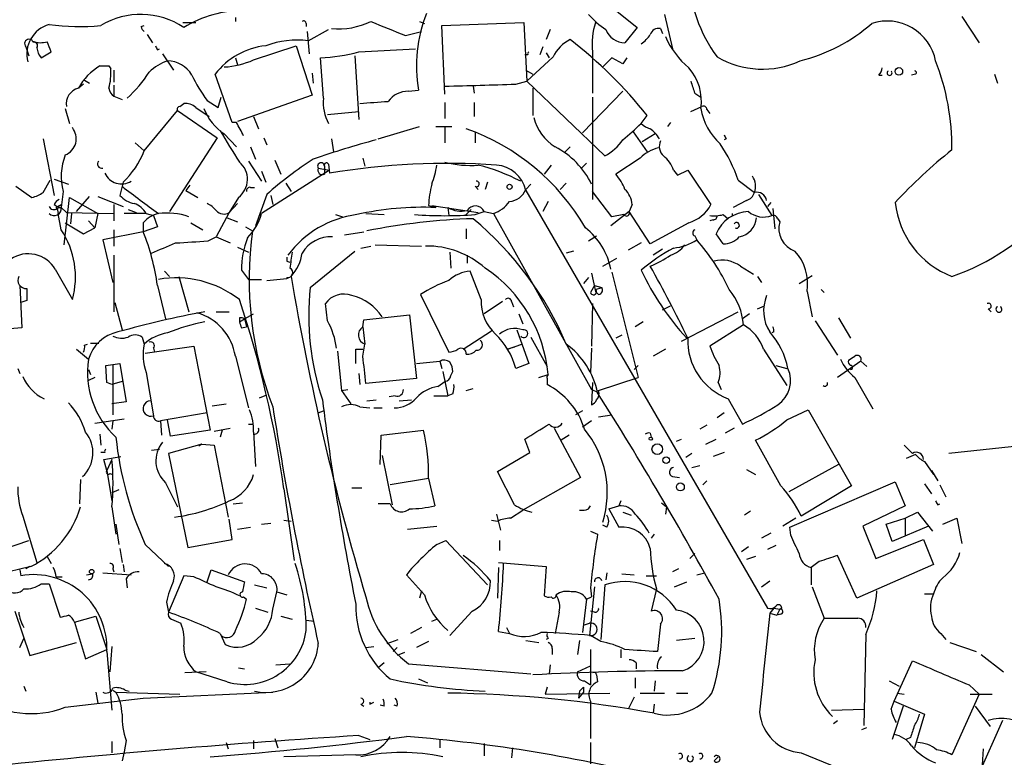
# Model space of a CAD drawing. Extents: x 0 to 880, y 11 to 878.
# Drawn here: x 722 to 805, y 210 to 272 of the extents above; entities that cross this region are included whole.
import ezdxf

# ---------------------------------------------------------------- set-up
doc = ezdxf.new("R2010")
doc.units = 0
doc.header["$MEASUREMENT"] = 0
doc.layers.add('MAIN', color=5, linetype='CONTINUOUS')

msp = doc.modelspace()

# ---------------------------------------------------------------- linework, layer by layer
at = {"layer": 'MAIN'}
for p, q in [((770.4667, 274.4046), (774.0227, 271.526)), ((736.0073, 271.9493), (737.108, 271.9493)), ((740.41, 272.3726), (740.41, 272.034)), ((746.3367, 271.8646), (746.3367, 271.6106)), ((755.8193, 272.034), (756.2427, 271.8646)), ((757.682, 271.6953), (764.54, 271.9493)), ((764.54, 271.9493), (764.794, 267.0386)), ((776.3087, 272.6266), (776.986, 269.748)), ((801.2007, 272.4573), (802.64, 270.256)), ((732.536, 271.6106), (732.79, 271.6953)), ((746.4213, 271.1873), (746.5907, 269.3246)), ((746.506, 270.4253), (748.1993, 271.3566)), ((754.634, 270.8486), (755.9887, 271.1873)), ((757.936, 265.938), (757.682, 271.6953)), ((766.7413, 271.3566), (766.4027, 270.51)), ((774.0227, 271.526), (773.0067, 270.256)), ((775.97, 271.4413), (776.1393, 271.018)), ((733.044, 270.9333), (733.4673, 270.256)), ((722.884, 269.9173), (723.138, 269.1553)), ((724.154, 268.986), (725.0007, 269.494)), ((733.8907, 269.6633), (734.06, 269.748)), ((741.934, 268.8166), (745.49, 270.002)), ((745.49, 270.002), (746.8447, 265.8533)), ((750.7393, 269.494), (755.4807, 269.748)), ((766.1487, 269.9173), (765.8947, 269.24)), ((766.4027, 269.4093), (766.6567, 268.986)), ((770.2973, 269.494), (770.2973, 266.0226)), ((734.314, 269.3246), (735.2453, 267.97)), ((740.41, 268.986), (740.5793, 268.3933)), ((747.776, 265.5993), (747.522, 268.986)), ((750.4007, 269.1553), (750.7393, 263.8213)), ((764.8787, 269.24), (764.6247, 269.24)), ((766.9953, 269.0706), (764.794, 267.0386)), ((771.906, 268.986), (771.144, 268.224)), ((772.8373, 268.478), (771.906, 268.986)), ((773.176, 268.986), (772.8373, 268.478)), ((729.8267, 268.3086), (729.996, 268.0546)), ((730.25, 267.97), (730.25, 266.954)), ((764.7093, 267.97), (765.302, 267.6313)), ((727.7947, 267.1233), (728.218, 266.8693)), ((740.156, 263.5673), (738.7167, 267.6313)), ((746.8447, 267.716), (746.9293, 266.8693)), ((763.8627, 266.7846), (764.794, 267.0386)), ((764.794, 267.0386), (771.3133, 260.7733)), ((794.258, 267.5466), (794.512, 267.5466)), ((797.306, 267.6313), (796.9673, 267.5466)), ((803.91, 267.6313), (804.164, 266.8693)), ((727.71, 266.7846), (727.2867, 266.446)), ((730.25, 266.7), (730.25, 265.7686)), ((754.888, 266.192), (755.7347, 266.2766)), ((760.3067, 266.6153), (760.3913, 266.0226)), ((765.302, 266.446), (765.302, 264.16)), ((769.4507, 262.7206), (772.8373, 266.192)), ((730.25, 265.7686), (730.9273, 265.5146)), ((738.0393, 265.43), (738.9707, 264.8373)), ((738.9707, 264.8373), (739.2247, 265.684)), ((746.8447, 265.8533), (740.5793, 263.652)), ((757.936, 265.2606), (757.936, 263.906)), ((760.3913, 265.2606), (760.3913, 264.0753)), ((770.2973, 265.684), (770.2973, 257.1326)), ((778.8487, 266.0226), (779.3567, 265.684)), ((726.186, 264.7526), (726.5247, 263.4826)), ((732.79, 261.1966), (735.584, 264.5833)), ((735.584, 264.5833), (738.886, 262.2973)), ((735.7533, 264.922), (736.092, 265.176)), ((737.108, 264.8373), (738.2087, 264.0753)), ((748.1147, 264.2446), (750.7393, 264.4986)), ((778.51, 264.4986), (779.4413, 264.922)), ((779.8647, 264.668), (780.1187, 264.3293)), ((741.934, 264.0753), (742.3573, 263.0593)), ((774.3613, 263.4826), (774.8693, 264.16)), ((740.4947, 263.5673), (740.156, 263.5673)), ((752.348, 262.2126), (755.8193, 263.2286)), ((757.174, 263.2286), (758.5287, 263.2286)), ((757.936, 263.2286), (757.936, 261.874)), ((760.476, 262.8053), (760.476, 261.874)), ((773.684, 262.8053), (774.8693, 261.112)), ((776.8167, 263.5673), (776.5627, 263.2286)), ((724.3233, 262.2126), (725.2547, 257.4713)), ((738.886, 262.2973), (734.9067, 256.1166)), ((739.4787, 262.636), (740.4947, 261.5353)), ((742.7807, 262.2973), (743.0347, 261.7046)), ((748.4533, 262.2126), (748.6227, 261.112)), ((775.5467, 262.636), (774.446, 261.9586)), ((781.4733, 262.2126), (781.304, 262.128)), ((732.028, 261.874), (732.79, 261.1966)), ((741.68, 261.5353), (742.1033, 260.5193)), ((768.4347, 261.5353), (767.9267, 261.0273)), ((741.5107, 260.35), (742.6113, 258.6566)), ((743.712, 260.4346), (744.22, 259.2493)), ((751.078, 260.604), (751.2473, 259.9266)), ((774.2767, 260.604), (772.2447, 259.2493)), ((748.284, 259.588), (742.6113, 255.9473)), ((742.6113, 259.5033), (742.95, 258.572)), ((747.3527, 259.7573), (748.284, 259.588)), ((747.8607, 259.9266), (747.8607, 259.2493)), ((748.1993, 260.096), (748.284, 259.334)), ((766.826, 260.0113), (766.2333, 259.2493)), ((769.7893, 260.1806), (769.366, 259.7573)), ((777.0707, 259.588), (777.4093, 259.1646)), ((777.4093, 259.1646), (778.256, 259.588)), ((778.256, 259.588), (780.2033, 256.7093)), ((724.3233, 257.7253), (724.916, 258.7413)), ((725.2547, 258.826), (726.44, 258.4026)), ((782.4893, 258.7413), (783.844, 257.7253)), ((722.0373, 258.2333), (723.392, 257.302)), ((730.9273, 258.2333), (730.758, 257.4713)), ((731.012, 258.572), (730.9273, 258.2333)), ((736.6, 258.318), (736.2613, 257.8946)), ((736.2613, 257.8946), (737.2773, 257.302)), ((741.68, 258.1486), (742.0187, 258.1486)), ((744.6433, 258.4873), (745.0667, 257.81)), ((760.476, 258.2333), (760.73, 257.9793)), ((761.492, 258.572), (761.3227, 257.9793)), ((764.7093, 257.9793), (765.1327, 258.4026)), ((764.7093, 257.8946), (784.9447, 222.9273)), ((768.096, 258.4873), (767.588, 257.9793)), ((726.0167, 257.81), (725.8473, 256.4553)), ((726.1013, 253.3226), (726.5247, 257.302)), ((726.5247, 257.302), (728.8953, 255.9473)), ((727.1173, 256.1166), (728.218, 257.3866)), ((728.8953, 257.3866), (731.012, 256.54)), ((740.664, 257.302), (739.902, 256.032)), ((743.0347, 257.556), (742.1033, 254.9313)), ((743.3733, 257.4713), (743.5427, 256.7093)), ((771.906, 255.6933), (770.2973, 257.81)), ((783.1667, 257.048), (782.066, 256.4553)), ((784.1827, 257.556), (785.2833, 255.778)), ((725.2547, 256.7093), (725.5087, 256.54)), ((725.5087, 256.54), (725.8473, 256.4553)), ((725.5087, 256.3706), (725.5933, 255.9473)), ((725.5933, 256.4553), (725.8473, 256.4553)), ((725.8473, 256.7093), (725.8473, 256.4553)), ((725.8473, 256.4553), (726.2707, 256.032)), ((730.25, 256.7093), (730.25, 255.3546)), ((731.4353, 256.286), (732.1127, 256.032)), ((740.5793, 256.794), (739.902, 256.032)), ((756.5813, 256.6246), (757.174, 256.4553)), ((756.8353, 256.6246), (760.73, 256.032)), ((758.19, 256.4553), (758.2747, 255.778)), ((760.1373, 256.286), (759.6293, 255.778)), ((766.572, 256.9633), (766.1487, 256.1166)), ((773.5993, 256.7093), (773.3453, 256.1166)), ((785.1987, 256.8786), (784.9447, 256.54)), ((785.368, 256.3706), (785.5373, 254.6773)), ((725.8473, 254.5926), (725.5933, 255.9473)), ((726.2707, 256.032), (730.25, 255.9473)), ((726.694, 255.9473), (726.6093, 255.1006)), ((728.8953, 255.9473), (728.6413, 254.762)), ((732.9593, 255.9473), (731.0967, 255.9473)), ((732.9593, 255.9473), (733.552, 255.778)), ((733.552, 255.778), (733.8907, 254.8466)), ((739.902, 256.032), (738.8013, 254)), ((739.7327, 255.6086), (740.5793, 255.27)), ((748.792, 255.8626), (749.3847, 255.6933)), ((751.332, 255.9473), (752.856, 255.8626)), ((760.476, 255.8626), (761.238, 256.1166)), ((761.238, 256.1166), (762, 255.9473)), ((762, 255.9473), (770.2127, 241.2153)), ((773.3453, 256.1166), (771.8213, 254.9313)), ((772.922, 255.8626), (771.906, 255.6933)), ((775.1233, 253.4073), (773.3453, 256.1166)), ((780.3727, 255.4393), (780.1187, 255.3546)), ((781.2193, 255.8626), (781.6427, 255.524)), ((781.9813, 255.9473), (781.9813, 255.778)), ((785.7913, 255.524), (785.9607, 255.27)), ((726.186, 255.1853), (727.71, 254.254)), ((727.71, 254.254), (728.6413, 254.762)), ((728.1333, 255.3546), (728.6413, 254.762)), ((730.25, 254.5926), (730.25, 253.238)), ((732.7053, 255.1853), (732.7053, 254.4233)), ((733.8907, 254.8466), (732.7053, 254.4233)), ((736.6847, 255.1853), (737.7007, 254.5926)), ((741.2567, 254.8466), (741.8493, 254.508)), ((759.714, 254.6773), (759.714, 253.8306)), ((778.3407, 255.1853), (775.1233, 253.4073)), ((732.7053, 254.4233), (729.3187, 253.746)), ((729.3187, 253.746), (730.1653, 250.19)), ((738.124, 253.6613), (738.8013, 254)), ((738.8013, 254), (739.9867, 253.492)), ((749.554, 254.1693), (751.1627, 254.4233)), ((769.9587, 253.6613), (770.636, 254.0846)), ((778.8487, 254.0846), (779.018, 253.746)), ((781.2193, 253.4073), (780.6267, 254.254)), ((740.5793, 253.1533), (741.5107, 252.73)), ((750.9087, 253.0686), (751.7553, 253.238)), ((752.094, 253.3226), (755.9887, 253.238)), ((774.3613, 253.492), (773.2607, 252.8993)), ((776.1393, 252.984), (775.3773, 252.476)), ((730.25, 252.476), (730.25, 247.7346)), ((746.6753, 249.7666), (750.4007, 252.8146)), ((758.3593, 252.73), (758.444, 251.3753)), ((759.7987, 252.476), (759.7987, 251.7986)), ((768.6887, 252.8146), (768.096, 252.6453)), ((771.144, 251.5446), (772.3293, 252.222)), ((725.3393, 251.2906), (726.7787, 248.7506)), ((744.728, 251.968), (744.982, 251.8833)), ((782.6587, 251.5446), (783.7593, 250.8673)), ((734.4833, 251.1213), (734.9067, 250.698)), ((735.6687, 250.698), (736.5153, 247.7346)), ((740.918, 251.206), (741.5107, 250.444)), ((741.5107, 250.444), (742.6113, 250.444)), ((743.0347, 250.3593), (744.728, 250.5286)), ((744.728, 250.5286), (745.0667, 250.698)), ((744.728, 250.6133), (744.728, 250.5286)), ((760.984, 248.7506), (760.0527, 251.1213)), ((769.9587, 250.6133), (769.5353, 250.1053)), ((770.2127, 250.952), (770.5513, 249.428)), ((771.906, 251.0366), (774.1073, 242.2313)), ((784.098, 250.698), (784.4367, 250.19)), ((787.5693, 250.1053), (788.67, 250.7826)), ((722.376, 249.936), (722.5453, 246.38)), ((722.9687, 249.682), (722.9687, 249.174)), ((733.8907, 249.936), (734.568, 247.142)), ((770.4667, 249.936), (770.128, 249.3433)), ((770.4667, 249.936), (771.0593, 249.7666)), ((770.5513, 249.5973), (771.0593, 249.7666)), ((755.904, 249.174), (758.2747, 244.348)), ((770.8053, 249.174), (770.5513, 249.428)), ((788.2467, 249.428), (788.67, 247.3113)), ((789.432, 249.5973), (789.686, 249.3433)), ((722.9687, 248.666), (722.4607, 248.4966)), ((730.3347, 248.4966), (730.9273, 246.2106)), ((748.1147, 246.9726), (747.9453, 248.412)), ((762.762, 248.5813), (761.238, 247.5653)), ((763.524, 248.5813), (763.6933, 248.158)), ((770.2973, 248.412), (770.2127, 244.856)), ((776.1393, 247.904), (776.8167, 248.2426)), ((784.098, 247.9886), (784.6907, 248.2426)), ((803.402, 247.9886), (803.656, 247.7346)), ((738.8013, 247.7346), (739.902, 247.7346)), ((740.7487, 247.2266), (740.7487, 246.888)), ((740.7487, 246.888), (741.172, 247.142)), ((741.172, 247.142), (741.934, 247.5653)), ((741.172, 247.142), (741.3413, 246.4646)), ((751.1627, 247.0573), (754.9727, 247.4806)), ((754.9727, 247.4806), (755.5653, 242.1466)), ((764.1167, 247.5653), (764.4553, 246.7186)), ((777.748, 245.2793), (782.4893, 247.7346)), ((783.4207, 247.5653), (782.828, 247.142)), ((790.8713, 247.2266), (791.8873, 245.5333)), ((722.5453, 246.38), (714.9253, 245.7873)), ((740.918, 246.38), (741.3413, 246.4646)), ((751.078, 246.4646), (751.1627, 247.0573)), ((751.078, 246.4646), (751.2473, 245.0253)), ((774.5307, 246.888), (773.8533, 246.4646)), ((782.9127, 246.634), (780.1187, 244.856)), ((788.924, 246.9726), (790.7867, 244.094)), ((732.6207, 245.618), (732.79, 245.0253)), ((759.46, 244.602), (761.8307, 246.126)), ((763.9473, 246.2106), (764.9633, 243.4166)), ((765.1327, 245.618), (766.4873, 243.1626)), ((772.7527, 245.7873), (772.2447, 245.5333)), ((785.4527, 246.0413), (785.2833, 245.9566)), ((727.7947, 244.9406), (728.0487, 245.0253)), ((728.3027, 245.11), (728.98, 245.11)), ((732.8747, 244.2633), (736.9387, 244.856)), ((733.552, 244.6866), (733.6367, 244.348)), ((736.9387, 244.856), (738.2933, 237.8286)), ((751.078, 244.0093), (751.2473, 245.0253)), ((763.1853, 244.602), (764.3707, 245.0253)), ((763.778, 244.7713), (763.1853, 244.602)), ((770.2127, 244.6866), (770.128, 242.6546)), ((727.1173, 244.602), (728.1333, 243.7553)), ((740.41, 244.0093), (741.5107, 239.6913)), ((748.9613, 244.4326), (749.3, 241.1306)), ((750.4853, 244.602), (751.078, 244.602)), ((776.3933, 244.602), (775.3773, 244.0093)), ((784.606, 244.602), (786.5533, 241.554)), ((729.5727, 243.2473), (730.758, 243.4166)), ((729.6573, 241.808), (729.5727, 243.2473)), ((730.1653, 243.332), (730.1653, 239.0986)), ((730.758, 243.4166), (731.266, 240.1993)), ((755.5653, 243.4166), (757.5127, 243.586)), ((757.5127, 243.586), (757.682, 242.9933)), ((764.9633, 243.4166), (763.8627, 242.9933)), ((773.7687, 242.9086), (774.1073, 243.2473)), ((785.622, 243.2473), (786.5533, 242.9933)), ((792.734, 243.586), (790.7867, 242.2313)), ((792.734, 243.586), (793.242, 243.1626)), ((722.2067, 242.9933), (722.376, 242.57)), ((728.1333, 242.9086), (728.3027, 242.4853)), ((728.6413, 242.2313), (728.1333, 241.9773)), ((732.9593, 242.6546), (733.552, 239.014)), ((750.7393, 242.57), (750.824, 241.6386)), ((757.7667, 242.7393), (758.19, 240.7073)), ((758.444, 242.4006), (758.6133, 242.7393)), ((765.81, 242.2313), (766.572, 242.4853)), ((770.8053, 241.1306), (774.1073, 242.2313)), ((792.226, 242.2313), (793.75, 239.6066)), ((730.0807, 241.6386), (729.6573, 241.808)), ((730.9273, 241.8926), (730.0807, 241.6386)), ((755.5653, 242.1466), (751.332, 241.7233)), ((757.3433, 241.4693), (757.936, 241.8926)), ((766.4873, 242.1466), (766.4873, 241.6386)), ((770.2973, 241.808), (770.2127, 239.9453)), ((780.796, 241.808), (781.05, 241.2153)), ((742.442, 240.538), (743.0347, 240.792)), ((749.3, 241.1306), (749.808, 241.2153)), ((749.3, 241.1306), (750.062, 240.03)), ((753.7873, 240.7073), (753.2793, 240.6226)), ((757.0047, 240.7073), (758.19, 240.7073)), ((758.6133, 240.8766), (758.19, 240.7073)), ((759.714, 241.1306), (760.3067, 241.3)), ((770.8053, 240.9613), (770.2127, 241.2153)), ((731.266, 240.1993), (730.0807, 240.03)), ((738.4627, 239.8606), (739.648, 240.03)), ((750.824, 239.776), (751.6707, 239.6913)), ((751.4167, 240.284), (752.1787, 240.3686)), ((754.126, 240.284), (755.142, 240.3686)), ((781.6427, 240.4533), (782.828, 238.3366)), ((738.0393, 239.268), (734.1447, 238.5906)), ((747.3527, 239.268), (747.776, 239.4373)), ((752.0093, 239.6913), (752.6867, 239.6913)), ((769.4507, 239.4373), (768.858, 239.0986)), ((770.8053, 238.9293), (771.906, 239.0986)), ((781.304, 239.268), (780.7113, 238.8446)), ((786.5533, 238.6753), (788.3313, 239.522)), ((788.3313, 239.522), (791.972, 233.172)), ((728.6413, 238.4213), (731.0967, 238.76)), ((730.1653, 238.5906), (730.0807, 237.9133)), ((734.1447, 238.5906), (734.2293, 237.4053)), ((734.9913, 237.3206), (734.7373, 238.6753)), ((741.5107, 238.3366), (741.8493, 238.3366)), ((770.2127, 238.5906), (769.4507, 238.0826)), ((779.8647, 238.252), (779.272, 237.9133)), ((729.0647, 237.49), (729.1493, 236.5586)), ((738.2933, 237.8286), (734.9913, 237.3206)), ((738.632, 237.744), (739.9867, 237.998)), ((739.3093, 237.8286), (739.14, 237.236)), ((741.934, 237.6593), (742.1033, 234.7806)), ((752.5173, 234.95), (752.602, 237.4053)), ((752.602, 237.4053), (756.158, 237.8286)), ((767.08, 237.998), (769.2813, 233.8493)), ((768.35, 237.4053), (767.6727, 236.982)), ((775.1233, 237.5746), (775.208, 237.236)), ((782.1507, 237.998), (781.3887, 237.5746)), ((737.616, 236.6433), (734.822, 235.8813)), ((737.616, 236.6433), (737.362, 236.474)), ((737.616, 236.6433), (738.632, 236.5586)), ((738.632, 236.5586), (739.8173, 230.5473)), ((765.048, 235.966), (764.6247, 237.0666)), ((777.3247, 236.8973), (777.748, 237.0666)), ((779.78, 236.6433), (780.6267, 237.0666)), ((786.0453, 233.172), (783.9287, 236.982)), ((807.2967, 236.6433), (800.1, 235.8813)), ((729.488, 235.966), (729.1493, 235.966)), ((729.4033, 235.3733), (730.8427, 235.6273)), ((733.3827, 236.1353), (734.06, 236.22)), ((734.822, 235.8813), (736.4307, 228.0073)), ((752.6867, 235.712), (753.5333, 231.5633)), ((762.3387, 234.3573), (765.048, 235.966)), ((778.5947, 235.8813), (778.0867, 235.5426)), ((781.304, 235.966), (780.3727, 235.6273)), ((797.306, 235.7966), (796.544, 235.458)), ((729.6573, 234.442), (729.4033, 235.3733)), ((730.0807, 235.3733), (729.6573, 234.442)), ((778.5947, 234.696), (779.272, 234.8653)), ((790.8713, 234.95), (786.7227, 232.664)), ((798.068, 235.204), (798.83, 234.1033)), ((729.6573, 234.442), (730.0807, 231.902)), ((729.9113, 234.188), (730.1653, 234.1033)), ((763.778, 231.5633), (762.3387, 234.3573)), ((783.1667, 234.5266), (783.9287, 234.1033)), ((798.6607, 234.442), (799.1687, 233.5953)), ((727.456, 233.68), (727.3713, 231.648)), ((734.568, 233.426), (735.584, 231.394)), ((756.5813, 233.7646), (753.364, 233.2566)), ((756.5813, 233.7646), (757.0893, 231.4786)), ((769.2813, 233.8493), (764.4553, 231.14)), ((776.986, 233.934), (777.5787, 233.8493)), ((779.8647, 233.5953), (779.526, 233.2566)), ((786.8073, 229.7006), (795.6127, 233.5106)), ((791.972, 233.172), (787.7387, 230.632)), ((795.6127, 233.5106), (796.4593, 231.4786)), ((798.068, 233.3413), (798.6607, 232.4946)), ((799.338, 233.2566), (799.846, 232.2406)), ((730.6733, 232.8333), (730.0807, 232.5793)), ((744.474, 232.918), (745.3207, 226.9066)), ((750.1467, 233.0026), (750.9933, 233.0026)), ((740.2407, 231.648), (741.0027, 231.7326)), ((753.364, 231.648), (752.348, 231.648)), ((769.9587, 231.2246), (770.128, 231.4786)), ((771.652, 231.2246), (772.4987, 231.4786)), ((772.668, 231.902), (772.4987, 231.4786)), ((776.0547, 231.7326), (776.478, 231.394)), ((796.4593, 231.4786), (792.9033, 229.7853)), ((799.1687, 231.5633), (799.338, 231.648)), ((730.0807, 231.394), (730.4193, 229.108)), ((762.254, 230.8013), (762.5927, 229.4466)), ((763.4393, 230.4626), (764.4553, 231.14)), ((771.652, 231.2246), (772.4987, 229.7006)), ((772.8373, 230.9706), (773.5147, 230.7166)), ((776.478, 231.394), (776.3933, 230.8013)), ((783.5053, 231.0553), (782.9973, 230.7166)), ((796.4593, 230.4626), (797.4753, 230.9706)), ((797.4753, 230.9706), (798.7453, 229.362)), ((722.63, 230.632), (723.8153, 226.7373)), ((730.4193, 229.9546), (730.6733, 228.2613)), ((740.156, 228.6846), (739.902, 230.378)), ((742.6113, 229.9546), (743.3733, 230.0393)), ((744.474, 230.2933), (745.0667, 230.2086)), ((761.8307, 230.2933), (762.3387, 230.2086)), ((771.4827, 229.7006), (771.144, 229.87)), ((787.3153, 230.4626), (786.2147, 229.7853)), ((794.8507, 229.9546), (796.4593, 230.4626)), ((795.3587, 228.5153), (794.8507, 229.9546)), ((796.4593, 230.4626), (796.4593, 228.9386)), ((799.592, 229.9546), (800.7773, 230.4626)), ((800.7773, 230.4626), (801.2007, 228.346)), ((740.5793, 229.5313), (741.68, 229.7006)), ((754.8033, 229.5313), (757.2587, 229.7853)), ((770.128, 229.362), (770.7207, 229.108)), ((775.462, 229.108), (775.208, 228.7693)), ((785.1987, 229.1926), (784.4367, 228.7693)), ((786.892, 229.0233), (786.8073, 229.7006)), ((792.9033, 229.7853), (794.004, 227.076)), ((798.4067, 229.7853), (795.3587, 228.5153)), ((720.9367, 227.838), (723.138, 228.6)), ((732.8747, 228.2613), (734.822, 226.3986)), ((736.4307, 228.0073), (740.156, 228.6846)), ((757.2587, 228.2613), (758.0207, 228.6)), ((758.0207, 228.6), (761.492, 224.8746)), ((762.508, 228.6), (762.508, 227.7533)), ((794.004, 227.076), (797.9833, 228.6846)), ((797.9833, 228.6846), (798.83, 226.568)), ((730.758, 227.9226), (730.9273, 226.7373)), ((778.4253, 227.076), (778.8487, 227.4993)), ((782.7433, 227.6686), (783.336, 228.092)), ((785.622, 228.1766), (784.9447, 227.838)), ((724.662, 227.2453), (725.0007, 226.6526)), ((731.012, 226.568), (731.0967, 225.9753)), ((762.4233, 226.7373), (766.4027, 226.3986)), ((783.9287, 227.2453), (783.1667, 226.9913)), ((789.2627, 226.822), (788.5853, 226.314)), ((792.3953, 223.774), (790.7867, 227.33)), ((798.83, 226.568), (792.3953, 223.774)), ((723.3073, 226.3986), (717.804, 225.1286)), ((722.376, 226.1446), (722.4607, 225.6366)), ((723.2227, 226.3986), (722.884, 226.2293)), ((727.964, 225.7213), (728.472, 225.806)), ((729.3187, 225.8906), (731.6893, 225.7213)), ((730.1653, 226.2293), (730.25, 225.9753)), ((738.0393, 225.1286), (738.378, 226.1446)), ((738.378, 226.1446), (741.172, 225.1286)), ((756.2427, 224.028), (754.7187, 225.7213)), ((762.4233, 226.314), (762.3387, 223.774)), ((766.4027, 226.3986), (766.2333, 223.9433)), ((771.4827, 225.8906), (771.398, 225.298)), ((772.7527, 225.806), (773.7687, 225.7213)), ((777.494, 226.2293), (776.986, 225.9753)), ((779.018, 225.7213), (779.6953, 225.8906)), ((788.5853, 226.314), (788.5853, 224.8746)), ((724.154, 224.9593), (724.8313, 224.9593)), ((724.8313, 224.9593), (725.7627, 222.1653)), ((725.424, 225.552), (725.932, 225.552)), ((731.266, 225.3826), (731.3507, 224.6206)), ((736.092, 225.6366), (734.822, 222.5886)), ((736.9387, 225.552), (736.092, 225.6366)), ((774.7847, 225.6366), (775.6313, 225.6366)), ((777.1553, 224.7053), (778.1713, 225.1286)), ((784.4367, 224.7053), (785.114, 225.2133)), ((742.0187, 224.8746), (743.0347, 224.6206)), ((743.5427, 222.8426), (743.8813, 224.282)), ((743.8813, 224.282), (744.728, 224.028)), ((755.9887, 224.3666), (755.8193, 223.774)), ((770.4667, 224.7053), (770.0433, 220.6413)), ((770.128, 224.6206), (770.2127, 223.8586)), ((771.3133, 224.8746), (770.9747, 220.3026)), ((775.6313, 224.536), (775.208, 222.6733)), ((788.67, 224.7053), (789.686, 222.0806)), ((798.068, 224.1126), (798.83, 224.1126)), ((734.6527, 223.4353), (734.822, 222.5886)), ((741.0873, 223.8586), (741.3413, 223.6893)), ((769.7893, 223.6893), (769.4507, 220.8953)), ((769.7893, 223.6893), (770.2127, 223.8586)), ((721.9527, 222.6733), (723.2227, 218.948)), ((742.1033, 222.9273), (743.1193, 222.5886)), ((760.222, 222.6733), (758.3593, 220.6413)), ((767.5033, 222.5886), (767.1647, 220.8106)), ((770.4667, 222.5886), (770.128, 222.6733)), ((785.4527, 222.9273), (785.114, 222.504)), ((785.114, 222.504), (785.7067, 222.3346)), ((785.4527, 222.9273), (785.9607, 222.8426)), ((785.9607, 222.8426), (785.7067, 222.3346)), ((786.0453, 222.4193), (785.7067, 222.3346)), ((786.13, 222.9273), (785.9607, 222.8426)), ((726.948, 221.742), (728.726, 222.25)), ((726.948, 221.742), (727.8793, 218.694)), ((728.726, 222.25), (729.6573, 219.456)), ((735.076, 221.996), (735.838, 221.6573)), ((744.22, 222.25), (745.1513, 221.996)), ((746.3367, 221.9113), (747.014, 221.8266)), ((756.8353, 221.8266), (757.2587, 221.996)), ((769.5353, 221.488), (770.0433, 221.6573)), ((739.14, 220.8106), (739.5633, 219.8793)), ((755.9887, 221.3186), (755.0573, 220.8106)), ((762.4233, 220.98), (763.3547, 220.8106)), ((763.1007, 221.3186), (763.3547, 220.8106)), ((775.97, 221.5726), (775.716, 219.2866)), ((799.4227, 220.8106), (799.846, 220.3026)), ((722.376, 219.6253), (722.7147, 220.3873)), ((723.2227, 218.948), (727.1173, 220.0486)), ((753.11, 219.964), (754.0413, 220.3026)), ((756.5813, 220.1333), (755.5653, 219.6253)), ((764.7093, 220.218), (765.81, 220.0486)), ((766.572, 220.3873), (766.4027, 220.3026)), ((769.1967, 220.218), (769.0273, 219.0326)), ((770.9747, 220.1333), (770.128, 220.6413)), ((778.8487, 220.3873), (777.3247, 220.218)), ((793.1573, 220.726), (792.988, 213.106)), ((800.1847, 220.0486), (802.386, 219.2866)), ((727.8793, 218.694), (729.6573, 219.456)), ((729.6573, 219.2866), (730.0807, 214.376)), ((730.0807, 219.71), (729.9113, 217.5933)), ((751.332, 219.6253), (752.0093, 219.71)), ((753.9567, 219.6253), (753.618, 219.2866)), ((754.5493, 219.202), (753.9567, 218.948)), ((766.9107, 219.5406), (766.9107, 219.0326)), ((770.128, 219.456), (770.128, 216.4926)), ((772.668, 219.456), (772.668, 218.7786)), ((752.856, 218.3553), (752.348, 217.932)), ((773.938, 218.3553), (773.938, 217.8473)), ((795.528, 215.138), (797.052, 218.5246)), ((802.8093, 219.0326), (804.672, 217.5933)), ((737.9547, 217.5933), (736.1767, 217.5086)), ((739.7327, 216.7466), (737.108, 217.5933)), ((740.664, 217.932), (741.172, 217.8473)), ((743.7967, 218.186), (744.982, 218.2706)), ((754.888, 218.2706), (765.1327, 217.424)), ((766.7413, 218.186), (766.6567, 217.424)), ((769.0273, 217.5933), (770.128, 218.1013)), ((755.7347, 217.0006), (756.4967, 216.662)), ((769.62, 216.8313), (770.128, 216.4926)), ((770.636, 217.3393), (770.7207, 216.7466)), ((773.8533, 217.0853), (773.8533, 216.2386)), ((775.5467, 216.8313), (775.462, 215.9846)), ((795.1047, 216.8313), (795.9513, 216.408)), ((722.7147, 216.408), (722.884, 215.9846)), ((728.726, 215.9), (728.8953, 214.9686)), ((730.1653, 216.0693), (730.4193, 215.9)), ((730.4193, 215.9), (735.7533, 215.7306)), ((731.1813, 216.0693), (731.52, 215.9846)), ((732.7053, 215.392), (743.5427, 215.9)), ((766.4873, 216.3233), (766.318, 215.7306)), ((769.1967, 215.9846), (769.112, 215.392)), ((769.5353, 215.9), (769.112, 215.392)), ((769.5353, 216.3233), (769.5353, 215.9)), ((801.7933, 216.4926), (802.64, 215.7306)), ((726.186, 214.63), (732.7053, 215.392)), ((751.6707, 214.884), (752.0093, 215.0533)), ((766.318, 215.7306), (771.7367, 215.8153)), ((770.128, 215.138), (770.128, 212.0053)), ((773.7687, 215.4766), (773.2607, 214.4606)), ((774.2767, 215.8153), (776.3087, 215.8153)), ((777.3247, 215.8153), (778.256, 215.8153)), ((795.274, 214.4606), (795.528, 215.138)), ((795.528, 215.138), (798.068, 214.0373)), ((795.782, 215.8153), (796.3747, 215.7306)), ((802.64, 215.7306), (800.354, 210.6506)), ((801.878, 215.7306), (803.7407, 215.7306)), ((750.9087, 214.884), (751.1627, 214.7146)), ((752.856, 214.7146), (752.5173, 214.7993)), ((753.9567, 214.7146), (753.7027, 214.7993)), ((775.462, 214.884), (775.3773, 214.122)), ((790.2787, 214.376), (792.988, 214.4606)), ((796.29, 214.7146), (795.3587, 211.9206)), ((802.3013, 214.7146), (803.5713, 213.0213)), ((790.448, 213.2753), (790.7867, 213.5293)), ((798.068, 214.0373), (797.2213, 211.2433)), ((804.5873, 213.5293), (802.5553, 208.9573)), ((792.8187, 212.7673), (793.242, 212.9366)), ((730.0807, 211.7513), (730.0807, 210.82)), ((731.266, 211.836), (731.0967, 210.9046)), ((741.934, 211.836), (741.934, 211.1586)), ((743.712, 212.0053), (743.966, 211.2433)), ((750.7393, 212.2593), (751.6707, 211.9206)), ((757.5127, 211.9206), (757.5127, 211.2433)), ((796.8827, 212.09), (796.544, 211.9206)), ((731.0967, 210.9046), (730.9273, 210.1426)), ((739.648, 211.6666), (739.8173, 211.1586)), ((761.238, 211.582), (761.238, 210.566)), ((763.6087, 211.2433), (763.524, 210.3966)), ((770.128, 211.6666), (770.128, 209.8886)), ((802.9787, 211.1586), (802.894, 209.804)), ((750.4853, 210.6506), (744.474, 210.4813)), ((780.4573, 210.1426), (780.796, 210.4813)), ((787.7387, 210.82), (818.5573, 198.2893))]:
    msp.add_line(p, q, dxfattribs=at)
for centre, radius in [((795.9231, 267.8571), 0.3155), ((763.3546, 258.191), 0.2116), ((775.1656, 237.109), 0.1338), ((775.712, 236.2357), 0.4476), ((776.4598, 235.3068), 0.2801), ((777.641, 233.074), 0.3312), ((728.3873, 225.9754), 0.1893)]:
    msp.add_circle(centre, radius, dxfattribs=at)
for centre, radius, start, end in [((790.4756, 276.2895), 12.1431, 182.102515, 216.476097), ((741.2101, 263.1464), 9.819, 90.222322, 121.41579), ((767.5903, 268.2817), 12.024, 158.383173, 189.599414), ((732.4883, 266.1849), 6.4431, 55.992019, 121.213563), ((746.125, 271.8647), 0.2116, 359.972935, 126.875312), ((749.0506, 277.6079), 6.1955, 264.46756, 295.884689), ((1049.5428, 991.1118), 778.2996, 247.5043717, 247.733556), ((775.7577, 277.748), 7.7367, 221.449406, 235.701331), ((775.7447, 270.1713), 5.4893, 161.10097, 187.087472), ((784.1219, 282.8439), 14.5472, 284.052005, 310.997741), ((794.9485, 267.942), 4.1272, 11.03549, 108.114472), ((725.5304, 269.3123), 2.5648, 105.817439, 195.027254), ((727.3466, 289.9032), 18.2969, 262.098455, 275.654226), ((733.0862, 271.6529), 0.5518, 184.396316, 237.536771), ((773.0278, 272.0129), 1.757, 201.934027, 269.311923), ((775.83, 270.7151), 0.7396, 79.088138, 162.841456), ((723.1501, 270.1713), 0.3679, 27.400918, 223.667268), ((723.5191, 270.002), 0.3412, 330.234291, 97.137512), ((724.0694, 272.33), 2.0758, 253.409678, 286.587676), ((513.19, 185.2458), 227.9507, 21.690305, 21.919497), ((745.6169, 262.7463), 7.7303, 83.395513, 110.181373), ((769.6907, 267.8146), 2.9737, 114.984534, 155.015466), ((744.6988, 240.0227), 38.6377, 38.66085, 52.097444), ((773.0496, 272.245), 2.4537, 302.315026, 327.684974), ((783.3287, 273.8749), 7.6011, 204.158801, 228.987945), ((725.1697, 269.8834), 1.3554, 182.148008, 221.461517), ((818.4609, 312.1726), 94.6528, 206.4572, 206.686438), ((743.6349, 263.8139), 6.2259, 96.315801, 142.182162), ((747.0079, 282.6838), 13.7074, 272.149392, 285.796231), ((765.048, 269.3247), 0.1893, 116.578587, 206.578587), ((735.8551, 265.1905), 3.7137, 107.517206, 135.345828), ((734.6866, 266.3107), 2.4218, 30.685419, 88.80045), ((739.0769, 275.2717), 7.0591, 273.262987, 293.874721), ((784.5081, 275.5745), 7.531, 239.724779, 294.691026), ((780.4696, 261.5144), 19.8858, 359.328366, 21.28167), ((731.5886, 264.1194), 4.8907, 121.06803, 151.594112), ((729.4457, 458.8084), 190.5002, 269.885409, 270.114592), ((725.0843, 267.7583), 4.9206, 344.532359, 3.452204), ((723.473, 274.1535), 11.629, 312.642469, 326.886469), ((775.2979, 265.3807), 4.1071, 351.203246, 42.195426), ((793.5545, 268.1989), 0.9594, 317.162672, 356.438195), ((795.147, 267.7239), 0.2054, 128.197966, 51.802034), ((797.2637, 267.7583), 0.1339, 288.421413, 108.462013), ((748.6225, 273.2194), 13.1407, 205.57522, 216.353647), ((1032.6716, 351.203), 267.7345, 198.322042, 198.551232), ((727.6169, 265.1252), 1.3614, 104.036243, 188.583622), ((730.8286, 266.6011), 1.0138, 188.799871, 235.200119), ((754.8668, 264.1179), 2.0742, 89.414383, 143.719581), ((718.5737, 1748.3977), 1482.3051, 271.5216563, 271.7508356), ((751.7043, 265.2842), 3.9409, 175.413963, 207.203552), ((709.6827, 857.9587), 594.2087, 273.9701715, 274.1993454), ((735.7533, 264.7103), 0.2116, 90, 216.875312), ((736.1977, 263.7997), 1.3804, 48.739101, 94.391702), ((741.8074, 266.2348), 4.2865, 200.229546, 237.094031), ((784.375, 265.5585), 5.0826, 189.123359, 227.866824), ((779.5683, 264.6537), 0.2968, 2.762128, 115.330568), ((769.2998, 264.9528), 4.0297, 193.814505, 238.004715), ((725.6177, 262.2252), 1.4806, 292.571047, 38.357625), ((811.9305, 305.6985), 84.4454, 210.460024, 212.548865), ((733.6228, 259.1577), 8.165, 23.906986, 32.687709), ((753.4086, 245.3035), 18.8421, 30.13152, 70.449146), ((434.9493, 643.8053), 509.7508, 311.517548, 311.746731), ((775.5289, 264.6869), 1.6774, 225.886457, 256.006836), ((773.3547, 260.7014), 2.9475, 30.844409, 53.127381), ((777.5043, 170.1181), 95.4317, 105.389495, 108.686284), ((769.2263, 264.6557), 4.4078, 298.260434, 325.00798), ((777.014, 261.5917), 1.1375, 156.608281, 226.011584), ((866.0736, 304.7119), 94.6752, 206.443694, 206.672849), ((726.0809, 263.8271), 7.2064, 313.178165, 338.590877), ((763.9892, 255.3965), 6.9115, 25.781659, 62.64822), ((776.6106, 258.1976), 3.3523, 103.980697, 134.123764), ((770.3571, 254.5802), 12.826, 18.930935, 34.199168), ((827.7023, 227.0754), 43.7947, 128.643034, 137.115618), ((730.4655, 259.0916), 4.6297, 157.571196, 196.070511), ((729.2344, 260.1023), 0.3551, 135.764507, 283.731045), ((765.4003, 232.2023), 33.8087, 123.116156, 131.416916), ((774.8686, 258.91), 2.3041, 17.112967, 53.967142), ((739.5428, 258.8169), 1.8847, 306.505693, 50.220119), ((747.5785, 259.9267), 0.2823, 359.979697, 216.878017), ((747.6913, 259.5879), 0.3786, 153.421413, 296.578587), ((748.03, 260.0113), 0.1893, 26.578587, 206.578587), ((758.1806, 199.6177), 60.5308, 86.141384, 99.409927), ((750.614, 260.9001), 6.7039, 338.127331, 352.381297), ((760.0528, 268.056), 8.0732, 254.799222, 274.811794), ((756.8436, 244.4652), 16.0245, 62.326122, 75.96419), ((762.0619, 257.3061), 2.712, 12.532703, 85.938166), ((730.8897, 259.9736), 1.5407, 204.527359, 301.263505), ((768.6029, 256.2006), 4.7495, 21.99384, 39.934081), ((782.4041, 258.2333), 1.5269, 340.567042, 33.678619), ((1303.9448, 1019.0816), 952.491, 233.0155085, 233.2446939), ((741.6376, 257.8523), 0.2993, 81.856362, 188.124688), ((765.0034, 256.3286), 8.4273, 165.752854, 177.987132), ((760.5889, 258.4308), 0.2276, 240.245747, 97.11877), ((763.1975, 258.584), 1.6283, 275.540081, 338.199244), ((771.6917, 256.5924), 1.9112, 3.506768, 46.524333), ((722.9059, 259.6076), 2.3563, 281.905565, 306.980293), ((725.9741, 256.4132), 0.778, 112.371722, 157.628278), ((732.32, 258.829), 2.0696, 220.99737, 259.512657), ((782.8703, 258.0217), 1.0178, 286.930557, 343.069443), ((784.0134, 256.8788), 0.8633, 11.302123, 101.316441), ((725.2426, 256.7456), 0.4598, 206.559479, 305.359512), ((725.2546, 256.3707), 0.5987, 225.006767, 8.123335), ((725.5086, 256.4553), 0.0847, 89.932354, 0), ((683.348, 341.2846), 94.6529, 296.450487, 296.679643), ((731.3164, 255.0088), 1.8921, 29.736994, 70.650503), ((737.2343, 254.9728), 1.9912, 38.095812, 66.153792), ((739.4597, 256.8189), 0.9027, 223.168596, 299.339428), ((756.0715, 231.6522), 24.8276, 87.454873, 102.802323), ((759.3329, 258.4725), 2.3185, 240.465088, 281.590065), ((760.4957, 255.7735), 0.8178, 24.806948, 148.459508), ((760.8998, 258.8254), 3.0812, 290.92016, 322.818818), ((777.424, 258.2059), 3.1566, 286.882139, 331.698384), ((803.0653, 257.6868), 7.4963, 186.189275, 248.796272), ((794.1203, 268.8803), 19.2212, 288.923992, 318.727931), ((734.4925, 253.646), 2.3587, 102.666342, 139.261962), ((734.6948, 250.3156), 5.6775, 71.29762, 97.280607), ((738.0196, 257.264), 4.7768, 315.489391, 343.99941), ((751.6914, 247.3692), 8.5671, 97.521368, 143.409522), ((762.0959, 200.4671), 55.086, 91.861302, 101.178383), ((757.936, 293.5485), 37.7714, 266.144141, 273.855859), ((742.4528, 234.1388), 27.8584, 23.003043, 50.142447), ((773.1336, 255.9896), 0.2469, 210.97172, 30.959776), ((780.415, 259.1253), 3.3604, 264.941414, 283.848085), ((780.415, 255.7356), 0.2993, 261.875312, 8.143638), ((783.4342, 253.072), 3.0462, 91.847368, 157.168171), ((782.1877, 255.7938), 1.835, 282.153204, 354.207384), ((784.6125, 257.6887), 2.0251, 230.924394, 289.344926), ((785.4103, 255.397), 0.4016, 18.434949, 108.434949), ((719.8643, 250.6435), 7.1688, 344.689715, 33.426946), ((766.0877, 250.1757), 5.841, 11.003862, 51.73881), ((778.9544, 254.3386), 0.2751, 112.594233, 247.405767), ((782.3437, 254.969), 0.2336, 242.360231, 145.711281), ((787.8873, 254.7104), 2.0062, 163.803539, 250.896751), ((714.7887, 247.2901), 19.2844, 7.886105, 21.709162), ((748.0786, 251.2656), 7.1609, 158.282835, 180.47688), ((771.2212, 250.4209), 29.6549, 172.07816, 201.03629), ((748.3609, 251.2736), 2.7322, 86.283434, 149.864172), ((776.6405, 257.443), 4.3955, 275.616687, 302.744625), ((765.9725, 242.2676), 17.3764, 24.949544, 41.343718), ((781.1988, 255.2987), 1.8915, 270.620978, 316.638779), ((522.7097, 761.1024), 550.3742, 292.506076, 292.735244), ((694.4429, 930.9249), 678.6708, 273.4610884, 273.6902634), ((756.4447, 245.9231), 7.3158, 48.181489, 90.919486), ((784.3098, 239.6365), 15.2586, 118.322017, 130.691915), ((776.1394, 254.6773), 2.3031, 287.10218, 323.970981), ((723.0799, 249.9683), 2.6179, 30.338043, 124.052456), ((829.3779, 252.1373), 84.6501, 179.885408, 180.114592), ((1083.7198, 209.7304), 341.2881, 172.76195, 172.991147), ((742.5165, 253.114), 3.5129, 316.547908, 352.332605), ((772.0251, 259.1826), 8.2424, 292.078938, 305.544304), ((784.188, 250.0561), 4.107, 351.203032, 42.19533), ((744.8088, 251.0097), 0.4046, 258.478973, 64.651129), ((754.6818, 241.4593), 11.9343, 4.931811, 56.189162), ((687.5743, 202.0978), 100.5476, 25.593889, 29.457327), ((781.129, 249.5258), 2.5329, 52.847795, 105.378323), ((722.9179, 250.3819), 0.7018, 153.230491, 274.151351), ((735.4569, 241.9772), 8.5955, 52.000841, 99.925655), ((968.2374, 288.6433), 226.3736, 189.649613, 196.629687), ((760.2304, 248.2513), 2.8755, 93.543024, 132.853664), ((795.36, 261.1937), 23.2529, 205.437359, 222.336242), ((768.5159, 247.3738), 21.9713, 173.747757, 198.592456), ((762.4061, 239.1327), 11.9627, 110.203666, 122.924497), ((770.7348, 249.5549), 0.3874, 280.48609, 33.119959), ((849.9686, 248.92), 127.0002, 179.885409, 180.114592), ((749.4694, 247.3746), 1.8437, 68.446168, 145.758291), ((749.2412, 245.0925), 4.0981, 32.780336, 77.234775), ((763.2398, 248.5753), 0.2843, 1.209443, 141.928805), ((770.3743, 249.4126), 0.2559, 195.714701, 46.219549), ((777.7423, 246.2844), 5.1822, 3.868204, 39.738188), ((787.9451, 247.8118), 3.3391, 157.506187, 212.020843), ((656.1055, 220.4801), 89.2395, 8.011773, 18.469119), ((764.6573, 248.5798), 3.6773, 177.337796, 227.422362), ((803.4302, 248.2144), 0.2276, 262.88123, 119.741759), ((804.291, 247.9463), 0.2469, 120.959776, 59.040224), ((753.4027, 164.4413), 84.7292, 100.563298, 105.620106), ((735.9949, 243.3496), 4.4641, 8.498209, 74.435766), ((740.8333, 246.5484), 0.6834, 60.291513, 97.110459), ((740.6909, 231.6662), 15.481, 100.498931, 112.61736), ((867.8407, 288.9615), 133.8752, 198.317001, 198.54617), ((742.6518, 243.8816), 6.2767, 7.368558, 29.501906), ((751.4948, 245.784), 0.7981, 121.483337, 251.932851), ((763.7779, 244.3376), 1.9917, 70.116677, 129.611835), ((781.0344, 243.3473), 3.7856, 19.356331, 60.252678), ((784.987, 246.1682), 0.4827, 344.757375, 37.88123), ((731.1898, 242.934), 3.1649, 100.948501, 164.959549), ((730.8919, 247.0358), 1.5183, 241.409417, 290.970322), ((732.028, 244.6866), 1.104, 57.529206, 122.470794), ((735.2064, 242.4743), 3.5138, 97.672119, 133.447855), ((757.9386, 241.4459), 6.1229, 14.638826, 46.293052), ((764.5511, 245.8965), 0.3284, 216.182563, 106.961622), ((783.4688, 245.3397), 5.2164, 177.87305, 249.508746), ((780.274, 241.7163), 6.4909, 11.346287, 41.783816), ((726.8629, 244.7714), 0.947, 333.443066, 10.291859), ((736.9609, 244.1318), 4.2655, 167.908714, 200.261743), ((733.3192, 244.8983), 0.3147, 317.717737, 109.667298), ((759.2907, 244.2548), 0.4302, 349.79524, 126.187964), ((760.6191, 244.985), 0.4713, 262.882523, 53.523965), ((764.0379, 239.5248), 6.8355, 12.131405, 53.581233), ((786.8175, 247.0442), 7.0471, 198.089912, 212.601082), ((454.1353, 244.0093), 296.3506, 359.885409, 0.114591), ((179.7105, 179.3669), 575.0126, 6.2256003, 6.4547854), ((758.1907, 245.8701), 1.5244, 273.158773, 303.708832), ((759.8107, 245.1644), 0.9905, 264.397613, 319.212375), ((707.3047, 370.8284), 152.6261, 303.578069, 303.807272), ((792.4377, 243.7469), 0.3372, 331.496681, 128.896018), ((735.3637, 242.6302), 7.3174, 171.155314, 227.491188), ((757.8778, 242.9616), 0.7233, 48.26186, 120.315737), ((757.0912, 242.6553), 1.5244, 3.158773, 33.708831), ((778.9011, 242.6417), 2.0702, 336.251924, 17.00994), ((795.0614, 245.6595), 4.4488, 205.342194, 230.406487), ((792.0144, 243.5436), 0.3224, 156.806076, 246.782742), ((791.8874, 243.0779), 0.1693, 269.966157, 90.033823), ((725.9158, 243.6724), 3.5548, 202.431159, 244.901994), ((757.8936, 242.443), 0.552, 274.405074, 355.594926), ((766.7961, 242.2493), 0.3254, 133.518436, 198.395976), ((784.4466, 241.9605), 2.4227, 303.714337, 25.234356), ((757.7741, 238.484), 3.0162, 98.211501, 137.079734), ((756.7519, 241.4692), 1.9535, 342.340475, 4.974822), ((763.6701, 236.0897), 6.2231, 17.039912, 63.082902), ((789.7389, 241.7234), 0.2182, 230.913782, 22.81582), ((753.9718, 241.167), 0.4953, 248.132005, 5.59663), ((770.1148, 240.8842), 0.7331, 315.309465, 19.638579), ((493.5732, 66.3091), 327.5884, 28.712877, 32.21822), ((722.2125, 235.9869), 5.9084, 16.442514, 44.315654), ((733.347, 239.6334), 0.6524, 94.307105, 288.31276), ((1034.4666, 285.4506), 294.4875, 188.922515, 192.848555), ((994.2232, 271.8642), 248.5356, 187.280366, 191.276164), ((750.062, 238.3361), 1.6291, 62.112054, 117.887946), ((753.7212, 242.1227), 2.4315, 269.564057, 319.326373), ((769.9166, 240.6647), 0.778, 292.371723, 337.628278), ((772.5181, 260.8616), 24.7724, 294.594006, 302.398657), ((734.0071, 239.0245), 0.4552, 181.321685, 287.595058), ((737.3578, 237.7893), 4.5781, 358.372788, 22.239494), ((448.1323, 745.7151), 599.0749, 301.8907918, 302.1199686), ((767.1818, 238.7067), 0.6424, 215.176875, 333.622424), ((777.6705, 249.5629), 14.0515, 296.447433, 309.209764), ((725.7748, 235.9315), 2.7229, 312.81227, 39.386085), ((741.9934, 237.8709), 0.3855, 261.13632, 19.252867), ((739.9237, 234.0836), 16.6607, 358.902896, 12.990003), ((763.1931, 232.6121), 8.3311, 342.62337, 39.517366), ((774.9962, 237.1093), 0.4824, 74.721961, 127.88436), ((758.6797, 240.1446), 28.4097, 185.876272, 204.726249), ((736.2435, 235.2545), 2.48, 141.078609, 227.500197), ((966.0382, 405.5448), 239.462, 224.885409, 225.114592), ((729.6573, 236.0507), 0.1893, 116.551512, 206.578587), ((797.3752, 235.3661), 0.6082, 0.678359, 122.101249), ((798.872, 237.024), 1.9897, 218.08865, 246.16616), ((709.1156, 233.3837), 21.0593, 354.578563, 5.421167), ((729.7843, 234.315), 0.1796, 135, 315), ((738.7535, 235.0007), 3.3047, 290.336686, 344.243221), ((777.1236, 234.3044), 0.3952, 97.693333, 249.620458), ((778.6851, 226.4305), 9.981, 24.894579, 42.487808), ((728.8251, 232.9642), 6.6195, 178.934441, 200.629289), ((733.2892, 245.8273), 15.4157, 277.607415, 295.401952), ((754.3196, 232.0109), 1.0222, 200.794845, 309.712989), ((754.5978, 243.2945), 12.0757, 271.779077, 281.906961), ((766.0788, 235.1067), 4.2249, 237.003536, 258.2342), ((772.6679, 230.1238), 1.3653, 29.749566, 97.11877), ((883.7389, 274.0726), 94.6528, 206.4572, 206.686438), ((719.4529, 233.8202), 8.3628, 297.44506, 343.134925), ((769.4085, 232.7064), 1.5807, 262.299482, 290.370222), ((770.8052, 230.2086), 0.8468, 323.136869, 36.863131), ((769.138, 226.0857), 6.6687, 27.768184, 45.001823), ((763.5863, 227.3143), 3.1517, 92.673305, 113.318658), ((823.7897, 219.8158), 53.8764, 170.068386, 174.883453), ((772.8046, 227.326), 2.3942, 14.429183, 97.340512), ((406.2399, 58.9404), 416.9223, 23.84685, 24.076038), ((770.2593, 212.7207), 20.2614, 129.914408, 140.085592), ((790.3574, 228.4764), 15.2442, 182.081937, 194.980226), ((788.9552, 227.6591), 1.395, 186.577394, 254.623848), ((797.2571, 228.6026), 3.9092, 306.67555, 344.896566), ((729.9678, 226.3987), 0.2601, 319.379598, 102.545532), ((734.215, 225.5892), 1.0967, 339.955745, 75.839584), ((741.2355, 225.0651), 1.5627, 28.303487, 155.170057), ((729.3586, 221.1063), 16.9782, 359.859276, 19.066937), ((753.8933, 219.0253), 9.9978, 38.238436, 56.165769), ((673.6725, 230.4564), 89.2553, 353.905313, 357.557481), ((917.0196, -153.9087), 401.5939, 108.320353, 108.549545), ((723.5265, 219.5914), 6.1384, 357.153816, 99.998788), ((723.8994, 225.4671), 1.527, 3.187323, 33.684864), ((728.1123, 225.6789), 0.3815, 273.155669, 19.460862), ((732.3103, 224.7617), 1.2149, 87.33919, 149.265937), ((742.5931, 224.4997), 1.3064, 350.407901, 89.201779), ((722.8599, 226.701), 2.1699, 266.163091, 306.612707), ((742.7038, 221.7397), 8.2277, 155.02749, 168.107038), ((526.1907, -240.5308), 511.5153, 65.439833, 65.669012), ((952.742, 182.3794), 215.8457, 168.576788, 168.805966), ((759.0925, 225.0782), 2.6569, 295.157853, 2.914634), ((770.763, 225.171), 0.2993, 8.124688, 188.143638), ((772.968, 219.9794), 5.1673, 32.528765, 108.676539), ((801.5246, 223.4886), 2.7659, 134.324722, 166.961598), ((721.9527, 225.2132), 1.0195, 228.359927, 318.372062), ((736.1552, 215.0733), 9.9889, 62.621751, 74.638682), ((741.0147, 224.0643), 0.218, 93.155049, 289.440035), ((768.1383, 222.8848), 1.4482, 74.746963, 127.870126), ((768.7062, 223.0255), 1.2703, 31.502902, 98.460514), ((782.6535, 225.3527), 11.4776, 336.227532, 355.071364), ((801.1134, 222.9661), 2.5551, 153.338675, 196.275902), ((729.4401, 226.4345), 12.2137, 333.917687, 347.011009), ((758.3892, 223.1035), 7.9056, 178.822195, 230.531555), ((760.7678, 225.9378), 9.6622, 192.426669, 232.516228), ((762.1256, 225.7722), 6.136, 196.514375, 230.104044), ((766.6568, 224.7908), 0.9474, 243.448472, 280.287538), ((767.0146, 224.001), 0.2363, 217.054159, 6.562485), ((765.698, 223.0121), 1.8543, 346.797873, 33.219591), ((764.346, 220.9746), 16.7561, 342.066894, 9.323753), ((725.0428, 222.8003), 2.7596, 184.399661, 212.474377), ((735.2454, 222.4193), 0.456, 158.20559, 248.189256), ((718.2058, 176.1028), 49.3663, 64.908896, 70.330733), ((740.0726, 223.0814), 3.4783, 309.236325, 356.063314), ((770.509, 222.8849), 0.2993, 261.875312, 8.143638), ((775.4667, 222.0383), 0.6857, 317.222127, 112.166059), ((777.0142, 220.1616), 2.615, 288.240252, 83.180461), ((2859.0018, 6.6818), 2085.0875, 174.0588157, 174.2880001), ((785.1564, 223.5198), 0.6292, 250.338213, 317.731211), ((785.8458, 222.9213), 0.2843, 1.209443, 141.928805), ((786.0031, 222.631), 0.2158, 281.273495, 101.33076), ((683.7719, 391.5926), 174.5533, 283.919686, 284.148845), ((726.0682, 221.5019), 0.9119, 15.264486, 65.93927), ((732.7195, 220.2603), 3.4171, 350.732565, 24.131033), ((770.1619, 221.1493), 0.5217, 256.858847, 103.141153), ((793.4311, 219.4392), 4.5829, 144.804877, 190.433107), ((791.083, 920.5799), 698.5007, 269.8854085, 270.1145916), ((792.487, 221.4048), 0.6758, 352.672032, 90.593454), ((800.6652, 222.3898), 2.0094, 183.989524, 231.804658), ((739.6998, 221.1821), 0.7199, 228.700264, 350.60572), ((741.1841, 221.7359), 5.1961, 253.780153, 352.577102), ((764.5776, 223.6238), 3.0675, 246.505382, 297.190721), ((762.094, 123.4272), 97.5455, 85.275679, 87.717269), ((766.9532, 220.6837), 0.4829, 164.763614, 217.866658), ((740.5695, 221.992), 2.3401, 244.533286, 316.705604), ((742.9884, 220.2493), 4.3736, 257.189985, 356.259822), ((766.4619, 219.6083), 0.4539, 351.421795, 75.960695), ((769.7471, 213.0635), 7.1756, 62.982508, 80.149379), ((738.8446, 219.7291), 2.7527, 180.397563, 230.885746), ((732.0127, -457.9319), 678.6272, 86.3076212, 86.5368114), ((773.286, 217.6524), 0.9587, 47.151439, 86.453861), ((776.8126, 218.0462), 1.1145, 132.84742, 190.280476), ((793.8184, 217.506), 5.0172, 167.296665, 226.47708), ((1307.4287, 1402.8476), 1289.6144, 246.6866716, 246.9158517), ((777.8407, -14.5827), 232.2607, 90.001973, 93.094643), ((769.6008, 217.4279), 0.5969, 163.912199, 271.843278), ((770.4243, 217.3393), 0.2116, 0, 126.875312), ((763.0328, 261.06), 45.1078, 257.622687, 267.827317), ((771.1137, 215.6883), 1.1289, 110.372493, 209.1739), ((729.6151, 216.3866), 0.5698, 238.653381, 344.94421), ((730.4617, 214.8842), 1.3865, 58.733619, 102.344134), ((727.2493, 214.0348), 3.678, 0.038945, 30.472179), ((684.7035, 300.7914), 119.7134, 314.893869, 315.123086), ((723.3549, 221.8338), 7.7401, 234.133776, 291.454872), ((750.9087, 215.138), 0.254, 270, 90), ((751.9234, 214.9686), 0.2665, 161.469876, 198.509739), ((751.6274, 214.8414), 1.2351, 354.107543, 22.160618), ((753.1941, 214.8838), 0.7811, 347.490286, 40.586974), ((756.799, 112.6913), 103.1334, 79.574327, 89.227206), ((776.6022, 218.5961), 4.6171, 255.702811, 322.966795), ((788.0037, 214.5641), 3.7535, 185.465442, 265.951469), ((798.4198, 215.0388), 3.1985, 190.414759, 211.659608), ((737.3681, 213.9016), 6.4422, 178.793025, 198.70129), ((795.3372, 214.5245), 2.3584, 323.024664, 348.077809), ((804.4885, 210.1565), 3.5435, 49.524276, 107.855614), ((1051.0518, 127.9481), 267.7346, 161.45385, 161.683033), ((796.2023, -513.6666), 727.3481, 93.5836171, 96.0468705), ((716.135, 505.9338), 296.2822, 274.28903, 277.482662), ((750.6864, 213.7516), 3.1075, 266.289562, 329.503605), ((745.1968, 88.5221), 124.0186, 75.552138, 85.59661), ((795.1608, 210.1988), 2.1764, 33.89743, 80.286655), ((800.76, 214.6131), 4.9626, 220.159612, 249.21937), ((797.4667, 209.1634), 2.5032, 49.752486, 89.803155), ((798.4072, 206.9275), 4.2014, 62.395041, 80.729815), ((754.3377, 194.0556), 16.7798, 78.208381, 101.791619), ((777.6069, 210.5378), 0.2275, 262.88123, 119.754253), ((778.4677, 210.3359), 0.2628, 118.895797, 61.104203), ((779.3002, 210.5378), 0.2275, 262.88123, 119.754253), ((780.6796, 210.3119), 0.2795, 217.292298, 142.691393)]:
    msp.add_arc(centre, radius, start, end, dxfattribs=at)

doc.saveas('drawing.dxf')
